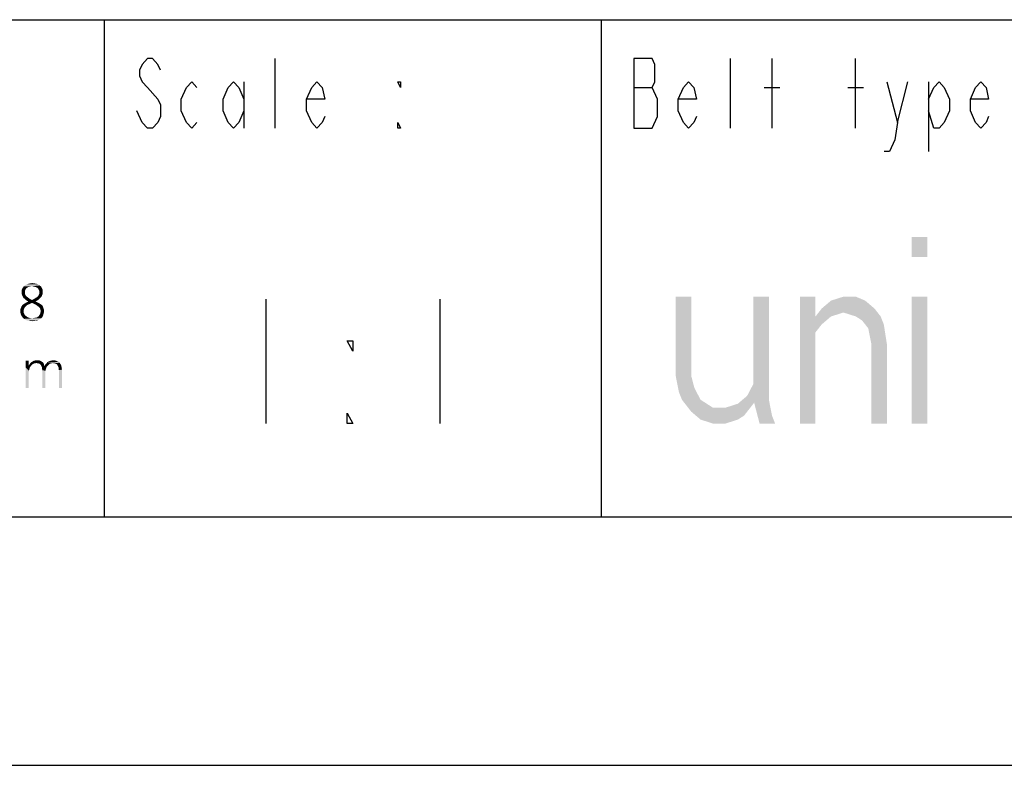
# Model space of a CAD drawing. Extents: x 0 to 594, y 0 to 420.
# Drawn here: x 476 to 515, y 0 to 30 of the extents above; entities that cross this region are included whole.
import ezdxf

# ---------------------------------------------------------------- set-up
doc = ezdxf.new("R2010")
doc.units = 0
doc.header["$LTSCALE"] = 32.67
doc.layers.get('0').update_dxf_attribs({"linetype": 'CONTINUOUS'})

msp = doc.modelspace()

# ---------------------------------------------------------------- linework, layer by layer
at = {"color": 2, "linetype": 'CONTINUOUS'}
for p, q in [((394, 30), (584, 30)), ((479, 30), (479, 10)), ((499, 30), (499, 10)), ((394, 10), (584, 10))]:
    msp.add_line(p, q, dxfattribs=at)
at = {"color": 7, "linetype": 'CONTINUOUS'}
for p, q in [((394, 30), (584, 30)), ((10, 10), (584, 10)), ((0, 0), (594, 0))]:
    msp.add_line(p, q, dxfattribs=at)
at = {"color": 5, "linetype": 'CONTINUOUS'}
for p, q in [((485.88, 25.636), (485.88, 28.436)), ((504.2, 25.636), (504.2, 28.436)), ((505.88, 25.636), (505.88, 28.436)), ((509.24, 25.636), (509.24, 28.436)), ((484.62, 27.503), (484.62, 25.636)), ((510.92, 25.869), (511.34, 27.503)), ((512.18, 27.503), (512.18, 24.703)), ((500.315, 27.269), (501.05, 27.269)), ((505.565, 27.269), (506.195, 27.269)), ((508.925, 27.269), (509.555, 27.269)), ((485.5, 18.75), (485.5, 13.75)), ((492.5, 18.75), (492.5, 13.75))]:
    msp.add_line(p, q, dxfattribs=at)
for points in [[(481.26, 27.969), (481.155, 28.203), (480.945, 28.436), (480.735, 28.436), (480.525, 28.203), (480.42, 27.969), (480.42, 27.736), (480.525, 27.503), (480.735, 27.269), (481.155, 26.803)], [(500.315, 28.436), (500.315, 25.636), (501.05, 25.636), (501.26, 26.103)], [(501.05, 27.269), (501.155, 27.503), (501.155, 28.203), (501.05, 28.436), (500.315, 28.436)], [(482.73, 25.869), (482.52, 25.636), (482.31, 25.869), (482.1, 26.336), (482.1, 26.803), (482.31, 27.269), (482.52, 27.503), (482.73, 27.269)], [(484.62, 26.336), (484.41, 25.869), (484.2, 25.636), (483.99, 25.869), (483.78, 26.336), (483.78, 26.803), (483.99, 27.269), (484.2, 27.503), (484.41, 27.269), (484.62, 26.803)], [(487.875, 26.103), (487.77, 25.869), (487.56, 25.636), (487.35, 25.869), (487.14, 26.336), (487.14, 26.803), (487.35, 27.269), (487.56, 27.503), (487.77, 27.269), (487.875, 26.803), (487.14, 26.803)], [(490.92, 27.503), (490.92, 27.269), (490.815, 27.503), (490.92, 27.503)], [(502.835, 26.103), (502.73, 25.869), (502.52, 25.636), (502.31, 25.869), (502.1, 26.336), (502.1, 26.803), (502.31, 27.269), (502.52, 27.503), (502.73, 27.269), (502.835, 26.803), (502.1, 26.803)], [(510.5, 27.503), (510.92, 25.869), (510.815, 25.169), (510.605, 24.703), (510.395, 24.703)], [(512.18, 26.803), (512.39, 27.269), (512.6, 27.503), (512.81, 27.269), (513.02, 26.803), (513.02, 26.336), (512.81, 25.869), (512.6, 25.636), (512.39, 25.636), (512.18, 26.336)], [(514.595, 26.103), (514.49, 25.869), (514.28, 25.636), (514.07, 25.869), (513.86, 26.336), (513.86, 26.803), (514.07, 27.269), (514.28, 27.503), (514.49, 27.269), (514.595, 26.803), (513.86, 26.803)], [(501.26, 26.103), (501.26, 26.803), (501.05, 27.269)], [(481.155, 26.803), (481.26, 26.569), (481.26, 26.103), (481.155, 25.869), (480.945, 25.636), (480.735, 25.636), (480.525, 25.869), (480.315, 26.336)], [(490.92, 25.636), (490.815, 25.636), (490.815, 25.869), (490.92, 25.636)], [(489, 17.083), (489, 16.667), (488.781, 17.083), (489, 17.083)], [(489, 13.75), (488.781, 13.75), (488.781, 14.167), (489, 13.75)]]:
    msp.add_lwpolyline(points, dxfattribs=at)
for points in [[(511.5, 21.25), (511.5, 20.452), (512.125, 21.25), (512.125, 20.452)], [(475.829, 19.137), (475.668, 19.091), (475.68, 19.137)], [(475.668, 19.091), (475.829, 19.137), (475.806, 19.091)], [(475.806, 19.091), (475.668, 19.045), (475.668, 19.091)], [(475.668, 19.045), (475.806, 19.091), (475.806, 19.034)], [(475.806, 19.034), (475.668, 18.976), (475.668, 19.045)], [(475.668, 18.976), (475.806, 19.034), (475.806, 18.976)], [(475.68, 19.137), (475.691, 19.172), (475.852, 19.184)], [(475.68, 19.137), (475.852, 19.184), (475.829, 19.137)], [(475.852, 19.184), (475.691, 19.172), (475.714, 19.207)], [(476.095, 19.276), (476.037, 19.264), (475.714, 19.207)], [(476.095, 19.276), (475.714, 19.207), (475.76, 19.276)], [(476.037, 19.264), (475.991, 19.253), (475.714, 19.207)], [(475.991, 19.253), (475.933, 19.241), (475.714, 19.207)], [(475.933, 19.241), (475.899, 19.218), (475.714, 19.207)], [(475.714, 19.207), (475.899, 19.218), (475.852, 19.184)], [(476.394, 19.31), (475.76, 19.276), (475.818, 19.322)], [(476.095, 19.276), (475.76, 19.276), (476.394, 19.31)], [(476.325, 19.356), (475.818, 19.322), (475.887, 19.356)], [(475.818, 19.322), (476.325, 19.356), (476.394, 19.31)], [(476.256, 19.379), (475.887, 19.356), (475.956, 19.379)], [(475.887, 19.356), (476.256, 19.379), (476.325, 19.356)], [(476.175, 19.391), (475.956, 19.379), (476.025, 19.391)], [(475.956, 19.379), (476.175, 19.391), (476.256, 19.379)], [(476.025, 19.391), (476.095, 19.403), (476.175, 19.391)], [(476.152, 19.264), (476.095, 19.276), (476.394, 19.31)], [(476.152, 19.264), (476.394, 19.31), (476.452, 19.264)], [(476.452, 19.264), (476.198, 19.253), (476.152, 19.264)], [(476.244, 19.241), (476.198, 19.253), (476.452, 19.264)], [(476.29, 19.218), (476.244, 19.241), (476.452, 19.264)], [(476.29, 19.218), (476.452, 19.264), (476.486, 19.207)], [(476.486, 19.207), (476.337, 19.184), (476.29, 19.218)], [(476.36, 19.137), (476.337, 19.184), (476.486, 19.207)], [(476.36, 19.137), (476.486, 19.207), (476.521, 19.126)], [(476.521, 19.126), (476.383, 19.091), (476.36, 19.137)], [(476.383, 19.091), (476.521, 19.126), (476.521, 19.045)], [(476.521, 19.045), (476.383, 19.034), (476.383, 19.091)], [(476.383, 18.976), (476.383, 19.034), (476.521, 19.045)], [(476.383, 18.976), (476.521, 19.045), (476.521, 18.976)], [(475.806, 18.976), (475.691, 18.918), (475.668, 18.976)], [(475.691, 18.918), (475.806, 18.976), (475.829, 18.918)], [(475.829, 18.918), (475.714, 18.861), (475.691, 18.918)], [(475.829, 18.918), (475.864, 18.872), (475.714, 18.861)], [(475.714, 18.861), (475.864, 18.872), (475.91, 18.838)], [(475.91, 18.838), (475.749, 18.803), (475.714, 18.861)], [(475.749, 18.803), (475.91, 18.838), (475.956, 18.803)], [(475.956, 18.803), (475.795, 18.769), (475.749, 18.803)], [(475.795, 18.769), (475.956, 18.803), (476.002, 18.769)], [(476.002, 18.769), (475.841, 18.722), (475.795, 18.769)], [(476.302, 18.63), (476.095, 18.607), (475.818, 18.596)], [(476.302, 18.63), (475.818, 18.596), (475.875, 18.63)], [(475.841, 18.722), (476.002, 18.769), (476.095, 18.722)], [(476.095, 18.722), (475.887, 18.688), (475.841, 18.722)], [(475.875, 18.63), (475.945, 18.653), (476.233, 18.665)], [(475.875, 18.63), (476.233, 18.665), (476.302, 18.63)], [(476.095, 18.722), (476.337, 18.722), (475.887, 18.688)], [(475.887, 18.688), (476.337, 18.722), (476.233, 18.665)], [(476.233, 18.665), (475.945, 18.653), (475.887, 18.688)], [(476.095, 18.722), (476.198, 18.78), (476.429, 18.815)], [(476.095, 18.722), (476.429, 18.815), (476.337, 18.722)], [(476.095, 18.607), (476.302, 18.63), (476.371, 18.596)], [(476.429, 18.815), (476.198, 18.78), (476.29, 18.838)], [(476.475, 18.861), (476.29, 18.838), (476.337, 18.884)], [(476.29, 18.838), (476.475, 18.861), (476.429, 18.815)], [(476.498, 18.918), (476.337, 18.884), (476.36, 18.93)], [(476.337, 18.884), (476.498, 18.918), (476.475, 18.861)], [(476.521, 18.976), (476.36, 18.93), (476.383, 18.976)], [(476.36, 18.93), (476.521, 18.976), (476.498, 18.918)], [(502, 15.665), (502, 18.856), (502.625, 18.856)], [(502.625, 18.856), (502.625, 15.665), (502, 15.665)], [(505.125, 14.707), (505.125, 18.856), (505.75, 18.856)], [(505.75, 18.856), (505.75, 14.707), (505.125, 14.707)], [(507, 18.856), (507, 13.75), (507.625, 18.856), (507.625, 13.75)], [(507.875, 18.378), (508.25, 18.697), (509.625, 18.697)], [(509.625, 18.697), (510, 18.378), (507.875, 18.378)], [(508.25, 18.697), (508.75, 18.856), (509.25, 18.856)], [(509.25, 18.856), (509.625, 18.697), (508.25, 18.697)], [(511.5, 18.856), (511.5, 13.75), (512.125, 18.856), (512.125, 13.75)], [(475.783, 18.4), (475.622, 18.342), (475.645, 18.411)], [(475.622, 18.342), (475.783, 18.4), (475.76, 18.331)], [(475.76, 18.331), (475.622, 18.261), (475.622, 18.342)], [(475.622, 18.261), (475.76, 18.331), (475.749, 18.261)], [(475.749, 18.261), (475.622, 18.215), (475.622, 18.261)], [(475.622, 18.215), (475.749, 18.261), (475.76, 18.204)], [(475.818, 18.446), (475.645, 18.411), (475.668, 18.469)], [(475.645, 18.411), (475.818, 18.446), (475.783, 18.4)], [(475.91, 18.526), (475.864, 18.492), (475.668, 18.469)], [(475.91, 18.526), (475.668, 18.469), (475.714, 18.526)], [(475.668, 18.469), (475.864, 18.492), (475.818, 18.446)], [(475.968, 18.55), (475.714, 18.526), (475.76, 18.561)], [(475.714, 18.526), (475.968, 18.55), (475.91, 18.526)], [(475.76, 18.561), (475.818, 18.596), (476.095, 18.607)], [(475.76, 18.561), (476.095, 18.607), (475.968, 18.55)], [(476.371, 18.596), (476.21, 18.55), (476.095, 18.607)], [(476.371, 18.596), (476.429, 18.561), (476.21, 18.55)], [(476.21, 18.55), (476.429, 18.561), (476.475, 18.526)], [(476.475, 18.526), (476.267, 18.515), (476.21, 18.55)], [(476.314, 18.48), (476.267, 18.515), (476.475, 18.526)], [(476.314, 18.48), (476.475, 18.526), (476.521, 18.48)], [(476.521, 18.48), (476.36, 18.446), (476.314, 18.48)], [(476.36, 18.446), (476.521, 18.48), (476.544, 18.411)], [(476.544, 18.411), (476.406, 18.4), (476.36, 18.446)], [(476.429, 18.342), (476.406, 18.4), (476.544, 18.411)], [(476.429, 18.342), (476.544, 18.411), (476.567, 18.342)], [(476.567, 18.342), (476.44, 18.273), (476.429, 18.342)], [(476.567, 18.261), (476.429, 18.204), (476.44, 18.273)], [(476.567, 18.261), (476.567, 18.215), (476.429, 18.204)], [(476.44, 18.273), (476.567, 18.342), (476.567, 18.261)], [(507.625, 18.059), (507.875, 18.378), (508.75, 18.218)], [(510, 18.378), (508.75, 18.218), (507.875, 18.378)], [(508.75, 18.218), (510, 18.378), (509.25, 18.059)], [(510, 18.378), (510.25, 18.059), (509.25, 18.059)], [(475.76, 18.204), (475.633, 18.169), (475.622, 18.215)], [(475.633, 18.169), (475.76, 18.204), (475.783, 18.146)], [(475.783, 18.146), (475.645, 18.123), (475.633, 18.169)], [(475.645, 18.123), (475.783, 18.146), (475.818, 18.1)], [(475.818, 18.1), (475.668, 18.088), (475.645, 18.123)], [(475.668, 18.088), (475.818, 18.1), (475.864, 18.065)], [(475.864, 18.065), (475.714, 18.019), (475.668, 18.088)], [(475.864, 18.065), (475.91, 18.031), (475.714, 18.019)], [(475.714, 18.019), (475.91, 18.031), (475.968, 18.008)], [(475.968, 18.008), (475.772, 17.962), (475.714, 18.019)], [(475.968, 18.008), (476.025, 17.996), (475.772, 17.962)], [(476.025, 17.996), (476.095, 17.985), (475.772, 17.962)], [(476.095, 17.985), (476.452, 17.985), (475.772, 17.962)], [(475.772, 17.962), (476.452, 17.985), (476.417, 17.962)], [(476.417, 17.962), (475.841, 17.916), (475.772, 17.962)], [(475.841, 17.916), (476.417, 17.962), (476.348, 17.916)], [(476.348, 17.916), (475.922, 17.893), (475.841, 17.916)], [(475.922, 17.893), (476.348, 17.916), (476.267, 17.893)], [(476.267, 17.893), (476.002, 17.881), (475.922, 17.893)], [(476.002, 17.881), (476.267, 17.893), (476.187, 17.881)], [(476.187, 17.881), (476.095, 17.869), (476.002, 17.881)], [(476.095, 17.985), (476.164, 17.996), (476.486, 18.008)], [(476.095, 17.985), (476.486, 18.008), (476.452, 17.985)], [(476.486, 18.008), (476.164, 17.996), (476.221, 18.008)], [(476.221, 18.008), (476.279, 18.019), (476.509, 18.042)], [(476.221, 18.008), (476.509, 18.042), (476.486, 18.008)], [(476.509, 18.042), (476.279, 18.019), (476.337, 18.054)], [(476.533, 18.077), (476.337, 18.054), (476.371, 18.088)], [(476.337, 18.054), (476.533, 18.077), (476.509, 18.042)], [(476.544, 18.123), (476.371, 18.088), (476.406, 18.146)], [(476.371, 18.088), (476.544, 18.123), (476.533, 18.077)], [(476.556, 18.169), (476.406, 18.146), (476.429, 18.204)], [(476.406, 18.146), (476.556, 18.169), (476.544, 18.123)], [(476.429, 18.204), (476.567, 18.215), (476.556, 18.169)], [(508.75, 18.218), (508.25, 18.059), (507.625, 18.059)], [(508.25, 18.059), (507.875, 17.739), (507.625, 18.059)], [(507.625, 17.42), (507.625, 18.059), (507.875, 17.739)], [(509.5, 17.899), (509.25, 18.059), (510.25, 18.059)], [(510.25, 18.059), (510.375, 17.739), (509.5, 17.899)], [(509.75, 17.58), (509.5, 17.899), (510.375, 17.739)], [(509.75, 17.58), (510.375, 17.739), (509.875, 16.941)], [(510.375, 17.739), (510.5, 16.941), (509.875, 16.941)], [(509.875, 13.75), (509.875, 16.941), (510.5, 16.941)], [(510.5, 16.941), (510.5, 13.75), (509.875, 13.75)], [(475.956, 16.276), (475.956, 16.082), (475.83, 16.013)], [(475.956, 16.276), (475.83, 16.013), (475.83, 16.276)], [(476.059, 16.219), (476.105, 16.242), (476.471, 16.253)], [(476.059, 16.219), (476.471, 16.253), (476.517, 16.219)], [(476.426, 16.276), (476.471, 16.253), (476.105, 16.242)], [(476.426, 16.276), (476.105, 16.242), (476.162, 16.276)], [(476.391, 16.288), (476.162, 16.276), (476.219, 16.288)], [(476.162, 16.276), (476.391, 16.288), (476.426, 16.276)], [(476.219, 16.288), (476.3, 16.299), (476.391, 16.288)], [(476.723, 16.23), (476.769, 16.253), (477.09, 16.265)], [(476.723, 16.23), (477.09, 16.265), (477.158, 16.23)], [(477.09, 16.265), (476.769, 16.253), (476.826, 16.276)], [(477.021, 16.288), (476.826, 16.276), (476.884, 16.288)], [(476.826, 16.276), (477.021, 16.288), (477.09, 16.265)], [(476.884, 16.288), (476.952, 16.299), (477.021, 16.288)], [(476.059, 16.082), (476.013, 16.024), (475.83, 16.013)], [(475.956, 16.082), (476.059, 16.082), (475.83, 16.013)], [(475.83, 16.013), (476.013, 16.024), (475.99, 15.956)], [(475.83, 16.013), (475.99, 15.956), (475.968, 15.875)], [(475.968, 15.875), (475.83, 15.177), (475.83, 16.013)], [(475.968, 15.875), (475.956, 15.784), (475.83, 15.177)], [(475.956, 16.082), (475.979, 16.116), (476.105, 16.127)], [(475.956, 16.082), (476.105, 16.127), (476.059, 16.082)], [(476.105, 16.127), (475.979, 16.116), (476.002, 16.15)], [(476.265, 16.185), (476.208, 16.173), (476.002, 16.15)], [(476.265, 16.185), (476.002, 16.15), (476.025, 16.185)], [(476.208, 16.173), (476.151, 16.162), (476.002, 16.15)], [(476.002, 16.15), (476.151, 16.162), (476.105, 16.127)], [(476.517, 16.219), (476.025, 16.185), (476.059, 16.219)], [(476.265, 16.185), (476.025, 16.185), (476.517, 16.219)], [(476.265, 16.185), (476.517, 16.219), (476.552, 16.185)], [(476.552, 16.185), (476.323, 16.173), (476.265, 16.185)], [(476.38, 16.162), (476.323, 16.173), (476.552, 16.185)], [(476.414, 16.139), (476.38, 16.162), (476.552, 16.185)], [(476.414, 16.139), (476.552, 16.185), (476.574, 16.127)], [(476.574, 16.127), (476.448, 16.104), (476.414, 16.139)], [(476.471, 16.059), (476.448, 16.104), (476.574, 16.127)], [(476.471, 16.059), (476.574, 16.127), (476.597, 16.059)], [(476.597, 16.059), (476.494, 16.013), (476.471, 16.059)], [(476.597, 16.059), (476.677, 16.024), (476.494, 16.013)], [(476.494, 15.956), (476.494, 16.013), (476.677, 16.024)], [(476.494, 15.956), (476.677, 16.024), (476.655, 15.956)], [(476.655, 15.956), (476.506, 15.898), (476.494, 15.956)], [(476.506, 15.898), (476.655, 15.956), (476.632, 15.875)], [(476.632, 15.875), (476.506, 15.177), (476.506, 15.898)], [(476.632, 15.875), (476.62, 15.784), (476.506, 15.177)], [(476.723, 16.082), (476.597, 16.059), (476.62, 16.116)], [(476.597, 16.059), (476.723, 16.082), (476.677, 16.024)], [(476.769, 16.127), (476.62, 16.116), (476.655, 16.15)], [(476.62, 16.116), (476.769, 16.127), (476.723, 16.082)], [(476.929, 16.185), (476.655, 16.15), (476.689, 16.196)], [(476.929, 16.185), (476.872, 16.173), (476.655, 16.15)], [(476.872, 16.173), (476.815, 16.162), (476.655, 16.15)], [(476.655, 16.15), (476.815, 16.162), (476.769, 16.127)], [(477.158, 16.23), (476.689, 16.196), (476.723, 16.23)], [(476.689, 16.196), (477.158, 16.23), (477.204, 16.196)], [(476.689, 16.196), (477.204, 16.196), (476.929, 16.185)], [(476.987, 16.173), (476.929, 16.185), (477.204, 16.196)], [(477.044, 16.162), (476.987, 16.173), (477.204, 16.196)], [(477.078, 16.139), (477.044, 16.162), (477.204, 16.196)], [(477.078, 16.139), (477.204, 16.196), (477.239, 16.139)], [(477.239, 16.139), (477.113, 16.104), (477.078, 16.139)], [(477.113, 16.104), (477.239, 16.139), (477.273, 16.07)], [(477.273, 16.07), (477.135, 16.059), (477.113, 16.104)], [(477.158, 16.013), (477.135, 16.059), (477.273, 16.07)], [(477.158, 16.013), (477.273, 16.07), (477.284, 16.001)], [(477.284, 16.001), (477.158, 15.956), (477.158, 16.013)], [(477.158, 15.956), (477.284, 16.001), (477.296, 15.921)], [(477.296, 15.921), (477.17, 15.898), (477.158, 15.956)], [(477.17, 15.177), (477.17, 15.898), (477.296, 15.921)], [(477.17, 15.177), (477.296, 15.921), (477.296, 15.177)], [(475.83, 15.177), (475.956, 15.784), (475.956, 15.177)], [(476.506, 15.177), (476.62, 15.784), (476.62, 15.177)], [(502.125, 15.027), (502, 15.665), (502.625, 15.665)], [(502.75, 15.186), (502.125, 15.027), (502.625, 15.665)], [(502.125, 15.027), (502.75, 15.186), (502.25, 14.707)], [(502.75, 15.186), (503, 14.707), (502.25, 14.707)], [(505.125, 15.346), (505.25, 14.707), (504.875, 14.867)], [(502.625, 14.229), (502.25, 14.707), (503, 14.707)], [(503.5, 14.388), (502.625, 14.229), (503, 14.707)], [(504.5, 14.548), (505.25, 14.707), (504, 14.388)], [(505.25, 14.707), (504.75, 14.069), (504, 14.388)], [(504.5, 14.548), (504.875, 14.867), (505.25, 14.707)], [(505.375, 13.75), (505.125, 14.707), (505.75, 14.707)], [(505.875, 14.069), (505.375, 13.75), (505.75, 14.707)], [(504, 14.388), (502.625, 14.229), (503.5, 14.388)], [(502.625, 14.229), (504, 14.388), (504.75, 14.069)], [(503, 13.91), (502.625, 14.229), (504.75, 14.069)], [(504.75, 14.069), (504.5, 13.91), (503, 13.91)], [(503.5, 13.75), (503, 13.91), (504.5, 13.91)], [(504.5, 13.91), (504, 13.75), (503.5, 13.75)], [(505.875, 14.069), (506, 13.75), (505.375, 13.75)]]:
    msp.add_solid(points, dxfattribs=at)

doc.saveas('drawing.dxf')
